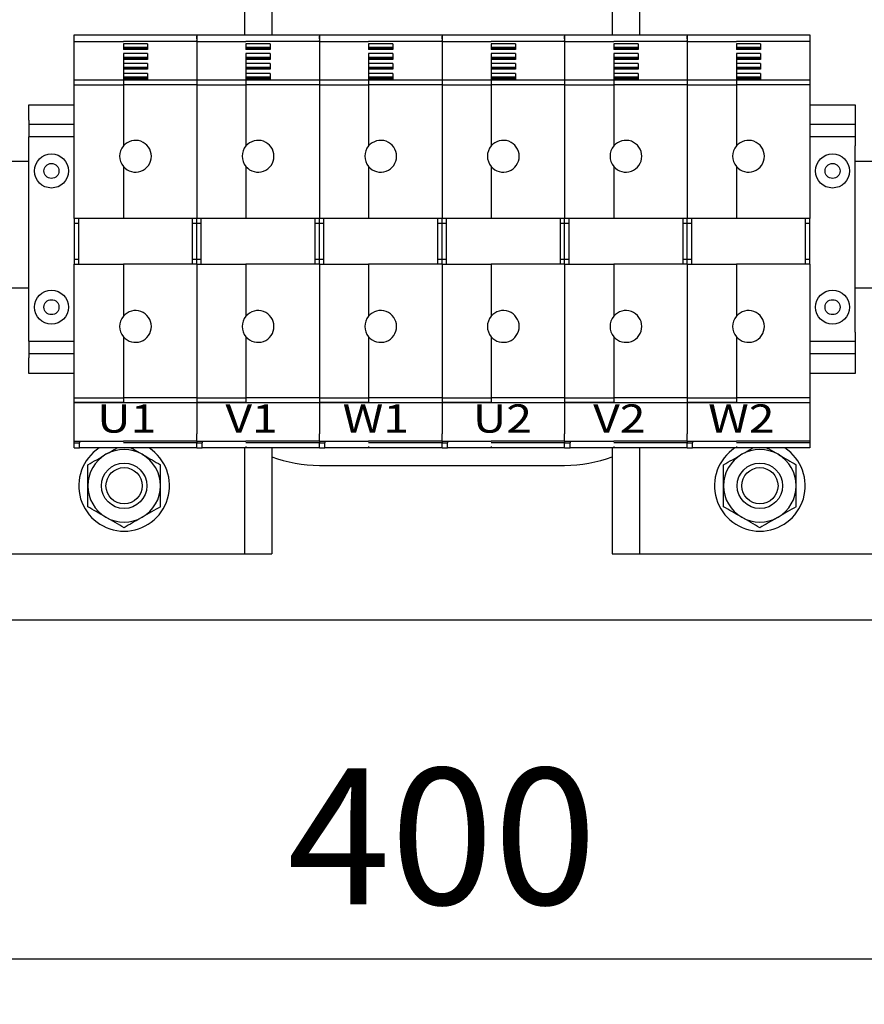
# Model space of a CAD drawing. Extents: x 88 to 2653, y -1746 to -37.
# Drawn here: x 1017 to 1203, y -1338 to -1121 of the extents above; entities that cross this region are included whole.
import ezdxf
from ezdxf.enums import TextEntityAlignment as Align

# ---------------------------------------------------------------- set-up
doc = ezdxf.new("R2010")
doc.units = 0
doc.header["$LTSCALE"] = 20
doc.header["$MEASUREMENT"] = 0
doc.layers.get('0').update_dxf_attribs({"color": 40, "linetype": 'CONTINUOUS'})
doc.layers.get('DEFPOINTS').update_dxf_attribs({"linetype": 'CONTINUOUS'})
for name, color, linetype in [('1', 7, 'CONTINUOUS'), ('2', 2, 'CONTINUOUS'), ('5', 4, 'CONTINUOUS')]:
    doc.layers.add(name, color=color, linetype=linetype)
doc.styles.add('ROMANS', font='romans.shx', dxfattribs={"height": 30})
doc.styles.get("Standard").update_dxf_attribs({"font": 'romans', "width": 1.2, "height": 3.5})
doc.dimstyles.new('ROMANS', dxfattribs={"dimscale": 0, "dimtxt": 36, "dimasz": 30, "dimexe": 10, "dimexo": 16, "dimgap": 12, "dimtad": 1, "dimdec": 4, "dimdsep": 46, "dimtxsty": 'ROMANS', "dimcen": -30, "dimclrd": 4, "dimclre": 4, "dimclrt": 2, "dimadec": 0, "dimazin": 0, "dimtfac": 0.625, "dimtdec": 4, "dimtmove": 0, "dimatfit": 3, "dimfxl": 1, "dimtolj": 1, "dimtzin": 0, "dimarcsym": 0})

# ---------------------------------------------------------------- blocks, each defined once
blk = doc.blocks.new('*D32')
at = {"color": 4, "linetype": 'ByBlock', "transparency": 16777216}
for p, q in [((909.51, -1263.8), (909.51, -1337.54)), ((1309.51, -1263.8), (1309.51, -1337.54)), ((939.51, -1327.54), (1279.51, -1327.54))]:
    blk.add_line(p, q, dxfattribs=at)
for points in [[(939.51, -1322.54), (939.51, -1332.54), (909.51, -1327.54)], [(1279.51, -1322.54), (1279.51, -1332.54), (1309.51, -1327.54)]]:
    blk.add_solid(points, dxfattribs=at)
at = {"layer": 'DEFPOINTS', "color": 0, "linetype": 'ByBlock', "transparency": 16777216}
for p in [(909.51, -1247.8), (1309.51, -1247.8), (1309.51, -1327.54)]:
    blk.add_point(p, dxfattribs=at)
at = {"color": 2, "linetype": 'ByBlock', "transparency": 16777216, "insert": (1109.51, -1300.54), "char_height": 30, "attachment_point": 5, "style": 'ROMANS'}
blk.add_mtext('\\A1;400', dxfattribs=at)

msp = doc.modelspace()

# ---------------------------------------------------------------- linework, layer by layer
at = {"layer": '1'}
for p, q in [((1066.0052, -1028.30016), (1066.0052, -1123.95016)), ((1072.0052, -1028.30016), (1072.0052, -1123.95016)), ((1147.0052, -1028.30016), (1147.0052, -1123.95016)), ((1153.0052, -1028.30016), (1153.0052, -1123.95016)), ((1028.5052, -1124.24305), (1028.5052, -1123.95016)), ((1028.5052, -1123.95016), (1055.5052, -1123.95016)), ((1028.5052, -1124.85396), (1028.5052, -1124.24305)), ((1028.5052, -1125.20753), (1028.5052, -1124.85396)), ((1028.5052, -1125.41965), (1028.5052, -1125.20753)), ((1028.5052, -1133.97313), (1028.5052, -1125.41965)), ((1028.5052, -1125.41965), (1039.3302, -1125.41965)), ((1055.5052, -1125.41965), (1039.3302, -1125.41965)), ((1055.5052, -1123.95016), (1082.5052, -1123.95016)), ((1055.5052, -1123.95016), (1055.5052, -1124.24305)), ((1055.5052, -1124.85396), (1055.5052, -1124.24305)), ((1055.5052, -1124.24305), (1055.5052, -1124.85396)), ((1055.5052, -1124.85396), (1055.5052, -1125.20753)), ((1055.5052, -1125.41965), (1055.5052, -1125.20753)), ((1055.5052, -1125.20753), (1055.5052, -1125.41965)), ((1055.5052, -1125.41965), (1066.3302, -1125.41965)), ((1055.5052, -1125.41965), (1055.5052, -1133.97313)), ((1082.5052, -1125.41965), (1066.3302, -1125.41965)), ((1082.5052, -1123.95016), (1109.5052, -1123.95016)), ((1082.5052, -1123.95016), (1082.5052, -1124.24305)), ((1082.5052, -1124.85396), (1082.5052, -1124.24305)), ((1082.5052, -1124.24305), (1082.5052, -1124.85396)), ((1082.5052, -1124.85396), (1082.5052, -1125.20753)), ((1082.5052, -1125.41965), (1082.5052, -1125.20753)), ((1082.5052, -1125.20753), (1082.5052, -1125.41965)), ((1082.5052, -1125.41965), (1093.3302, -1125.41965)), ((1082.5052, -1125.41965), (1082.5052, -1133.97313)), ((1109.5052, -1125.41965), (1093.3302, -1125.41965)), ((1109.5052, -1123.95016), (1136.5052, -1123.95016)), ((1109.5052, -1123.95016), (1109.5052, -1124.24305)), ((1109.5052, -1124.85396), (1109.5052, -1124.24305)), ((1109.5052, -1124.24305), (1109.5052, -1124.85396)), ((1109.5052, -1124.85396), (1109.5052, -1125.20753)), ((1109.5052, -1125.41965), (1109.5052, -1125.20753)), ((1109.5052, -1125.20753), (1109.5052, -1125.41965)), ((1109.5052, -1125.41965), (1120.3302, -1125.41965)), ((1109.5052, -1125.41965), (1109.5052, -1133.97313)), ((1136.5052, -1125.41965), (1120.3302, -1125.41965)), ((1136.5052, -1123.95016), (1163.5052, -1123.95016)), ((1136.5052, -1123.95016), (1136.5052, -1124.24305)), ((1136.5052, -1124.85396), (1136.5052, -1124.24305)), ((1136.5052, -1124.24305), (1136.5052, -1124.85396)), ((1136.5052, -1124.85396), (1136.5052, -1125.20753)), ((1136.5052, -1125.41965), (1136.5052, -1125.20753)), ((1136.5052, -1125.20753), (1136.5052, -1125.41965)), ((1136.5052, -1125.41965), (1147.3302, -1125.41965)), ((1136.5052, -1125.41965), (1136.5052, -1133.97313)), ((1163.5052, -1125.41965), (1147.3302, -1125.41965)), ((1163.5052, -1123.95016), (1190.5052, -1123.95016)), ((1163.5052, -1123.95016), (1163.5052, -1124.24305)), ((1163.5052, -1124.85396), (1163.5052, -1124.24305)), ((1163.5052, -1124.24305), (1163.5052, -1124.85396)), ((1163.5052, -1124.85396), (1163.5052, -1125.20753)), ((1163.5052, -1125.41965), (1163.5052, -1125.20753)), ((1163.5052, -1125.20753), (1163.5052, -1125.41965)), ((1163.5052, -1125.41965), (1174.3302, -1125.41965)), ((1163.5052, -1125.41965), (1163.5052, -1133.97313)), ((1190.5052, -1125.41965), (1174.3302, -1125.41965)), ((1190.5052, -1123.95016), (1190.5052, -1124.24305)), ((1190.5052, -1124.24305), (1190.5052, -1124.85396)), ((1190.5052, -1124.85396), (1190.5052, -1125.20753)), ((1190.5052, -1125.20753), (1190.5052, -1125.41965)), ((1190.5052, -1125.41965), (1190.5052, -1133.97313)), ((1044.6802, -1125.92457), (1039.3302, -1125.92457)), ((1039.3302, -1125.92458), (1039.3302, -1127.2028)), ((1039.3302, -1126.69252), (1044.6802, -1126.69252)), ((1044.6802, -1126.83394), (1039.3302, -1126.83394)), ((1044.6802, -1127.07259), (1039.3302, -1127.07259)), ((1044.6802, -1127.20279), (1039.3302, -1127.20279)), ((1044.6802, -1125.92457), (1044.6802, -1127.20279)), ((1071.6802, -1125.92457), (1066.3302, -1125.92457)), ((1066.3302, -1125.92458), (1066.3302, -1127.2028)), ((1066.3302, -1126.69252), (1071.6802, -1126.69252)), ((1071.6802, -1126.83394), (1066.3302, -1126.83394)), ((1071.6802, -1127.07259), (1066.3302, -1127.07259)), ((1071.6802, -1127.20279), (1066.3302, -1127.20279)), ((1071.6802, -1125.92457), (1071.6802, -1127.20279)), ((1098.6802, -1125.92457), (1093.3302, -1125.92457)), ((1093.3302, -1125.92458), (1093.3302, -1127.2028)), ((1093.3302, -1126.69252), (1098.6802, -1126.69252)), ((1098.6802, -1126.83394), (1093.3302, -1126.83394)), ((1098.6802, -1127.07259), (1093.3302, -1127.07259)), ((1098.6802, -1127.20279), (1093.3302, -1127.20279)), ((1098.6802, -1125.92457), (1098.6802, -1127.20279)), ((1125.6802, -1125.92457), (1120.3302, -1125.92457)), ((1120.3302, -1125.92458), (1120.3302, -1127.2028)), ((1120.3302, -1126.69252), (1125.6802, -1126.69252)), ((1125.6802, -1126.83394), (1120.3302, -1126.83394)), ((1125.6802, -1127.07259), (1120.3302, -1127.07259)), ((1125.6802, -1127.20279), (1120.3302, -1127.20279)), ((1125.6802, -1125.92457), (1125.6802, -1127.20279)), ((1152.6802, -1125.92457), (1147.3302, -1125.92457)), ((1147.3302, -1125.92458), (1147.3302, -1127.2028)), ((1147.3302, -1126.69252), (1152.6802, -1126.69252)), ((1152.6802, -1126.83394), (1147.3302, -1126.83394)), ((1152.6802, -1127.07259), (1147.3302, -1127.07259)), ((1152.6802, -1127.20279), (1147.3302, -1127.20279)), ((1152.6802, -1125.92457), (1152.6802, -1127.20279)), ((1179.6802, -1125.92457), (1174.3302, -1125.92457)), ((1174.3302, -1125.92458), (1174.3302, -1127.2028)), ((1174.3302, -1126.69252), (1179.6802, -1126.69252)), ((1179.6802, -1126.83394), (1174.3302, -1126.83394)), ((1179.6802, -1127.07259), (1174.3302, -1127.07259)), ((1179.6802, -1127.20279), (1174.3302, -1127.20279)), ((1179.6802, -1125.92457), (1179.6802, -1127.20279)), ((1044.6802, -1128.09892), (1039.3302, -1128.09892)), ((1039.3302, -1128.09893), (1039.3302, -1129.37714)), ((1039.3302, -1128.86686), (1044.6802, -1128.86686)), ((1044.6802, -1129.00828), (1039.3302, -1129.00828)), ((1044.6802, -1129.24693), (1039.3302, -1129.24693)), ((1044.6802, -1129.37713), (1039.3302, -1129.37713)), ((1039.3302, -1129.37713), (1039.3302, -1130.27327)), ((1044.6802, -1128.09892), (1044.6802, -1129.37713)), ((1071.6802, -1128.09892), (1066.3302, -1128.09892)), ((1066.3302, -1128.09893), (1066.3302, -1129.37714)), ((1066.3302, -1128.86686), (1071.6802, -1128.86686)), ((1071.6802, -1129.00828), (1066.3302, -1129.00828)), ((1071.6802, -1129.24693), (1066.3302, -1129.24693)), ((1071.6802, -1129.37713), (1066.3302, -1129.37713)), ((1066.3302, -1129.37713), (1066.3302, -1130.27327)), ((1071.6802, -1128.09892), (1071.6802, -1129.37713)), ((1098.6802, -1128.09892), (1093.3302, -1128.09892)), ((1093.3302, -1128.09893), (1093.3302, -1129.37714)), ((1093.3302, -1128.86686), (1098.6802, -1128.86686)), ((1098.6802, -1129.00828), (1093.3302, -1129.00828)), ((1098.6802, -1129.24693), (1093.3302, -1129.24693)), ((1098.6802, -1129.37713), (1093.3302, -1129.37713)), ((1093.3302, -1129.37713), (1093.3302, -1130.27327)), ((1098.6802, -1128.09892), (1098.6802, -1129.37713)), ((1125.6802, -1128.09892), (1120.3302, -1128.09892)), ((1120.3302, -1128.09893), (1120.3302, -1129.37714)), ((1120.3302, -1128.86686), (1125.6802, -1128.86686)), ((1125.6802, -1129.00828), (1120.3302, -1129.00828)), ((1125.6802, -1129.24693), (1120.3302, -1129.24693)), ((1125.6802, -1129.37713), (1120.3302, -1129.37713)), ((1120.3302, -1129.37713), (1120.3302, -1130.27327)), ((1125.6802, -1128.09892), (1125.6802, -1129.37713)), ((1152.6802, -1128.09892), (1147.3302, -1128.09892)), ((1147.3302, -1128.09893), (1147.3302, -1129.37714)), ((1147.3302, -1128.86686), (1152.6802, -1128.86686)), ((1152.6802, -1129.00828), (1147.3302, -1129.00828)), ((1152.6802, -1129.24693), (1147.3302, -1129.24693)), ((1152.6802, -1129.37713), (1147.3302, -1129.37713)), ((1147.3302, -1129.37713), (1147.3302, -1130.27327)), ((1152.6802, -1128.09892), (1152.6802, -1129.37713)), ((1179.6802, -1128.09892), (1174.3302, -1128.09892)), ((1174.3302, -1128.09893), (1174.3302, -1129.37714)), ((1174.3302, -1128.86686), (1179.6802, -1128.86686)), ((1179.6802, -1129.00828), (1174.3302, -1129.00828)), ((1179.6802, -1129.24693), (1174.3302, -1129.24693)), ((1179.6802, -1129.37713), (1174.3302, -1129.37713)), ((1174.3302, -1129.37713), (1174.3302, -1130.27327)), ((1179.6802, -1128.09892), (1179.6802, -1129.37713)), ((1039.3302, -1130.27327), (1039.3302, -1130.27329)), ((1044.6802, -1130.27327), (1039.3302, -1130.27327)), ((1039.3302, -1130.27329), (1039.3302, -1131.55149)), ((1039.3302, -1131.04121), (1044.6802, -1131.04121)), ((1044.6802, -1131.18263), (1039.3302, -1131.18263)), ((1044.6802, -1131.42128), (1039.3302, -1131.42128)), ((1044.6802, -1131.55148), (1039.3302, -1131.55148)), ((1039.3302, -1131.55148), (1039.3302, -1132.44762)), ((1044.6802, -1130.27327), (1044.6802, -1131.55148)), ((1066.3302, -1130.27327), (1066.3302, -1130.27329)), ((1071.6802, -1130.27327), (1066.3302, -1130.27327)), ((1066.3302, -1130.27329), (1066.3302, -1131.55149)), ((1066.3302, -1131.04121), (1071.6802, -1131.04121)), ((1071.6802, -1131.18263), (1066.3302, -1131.18263)), ((1071.6802, -1131.42128), (1066.3302, -1131.42128)), ((1071.6802, -1131.55148), (1066.3302, -1131.55148)), ((1066.3302, -1131.55148), (1066.3302, -1132.44762)), ((1071.6802, -1130.27327), (1071.6802, -1131.55148)), ((1093.3302, -1130.27327), (1093.3302, -1130.27329)), ((1098.6802, -1130.27327), (1093.3302, -1130.27327)), ((1093.3302, -1130.27329), (1093.3302, -1131.55149)), ((1093.3302, -1131.04121), (1098.6802, -1131.04121)), ((1098.6802, -1131.18263), (1093.3302, -1131.18263)), ((1098.6802, -1131.42128), (1093.3302, -1131.42128)), ((1098.6802, -1131.55148), (1093.3302, -1131.55148)), ((1093.3302, -1131.55148), (1093.3302, -1132.44762)), ((1098.6802, -1130.27327), (1098.6802, -1131.55148)), ((1120.3302, -1130.27327), (1120.3302, -1130.27329)), ((1125.6802, -1130.27327), (1120.3302, -1130.27327)), ((1120.3302, -1130.27329), (1120.3302, -1131.55149)), ((1120.3302, -1131.04121), (1125.6802, -1131.04121)), ((1125.6802, -1131.18263), (1120.3302, -1131.18263)), ((1125.6802, -1131.42128), (1120.3302, -1131.42128)), ((1125.6802, -1131.55148), (1120.3302, -1131.55148)), ((1120.3302, -1131.55148), (1120.3302, -1132.44762)), ((1125.6802, -1130.27327), (1125.6802, -1131.55148)), ((1147.3302, -1130.27327), (1147.3302, -1130.27329)), ((1152.6802, -1130.27327), (1147.3302, -1130.27327)), ((1147.3302, -1130.27329), (1147.3302, -1131.55149)), ((1147.3302, -1131.04121), (1152.6802, -1131.04121)), ((1152.6802, -1131.18263), (1147.3302, -1131.18263)), ((1152.6802, -1131.42128), (1147.3302, -1131.42128)), ((1152.6802, -1131.55148), (1147.3302, -1131.55148)), ((1147.3302, -1131.55148), (1147.3302, -1132.44762)), ((1152.6802, -1130.27327), (1152.6802, -1131.55148)), ((1174.3302, -1130.27327), (1174.3302, -1130.27329)), ((1179.6802, -1130.27327), (1174.3302, -1130.27327)), ((1174.3302, -1130.27329), (1174.3302, -1131.55149)), ((1174.3302, -1131.04121), (1179.6802, -1131.04121)), ((1179.6802, -1131.18263), (1174.3302, -1131.18263)), ((1179.6802, -1131.42128), (1174.3302, -1131.42128)), ((1179.6802, -1131.55148), (1174.3302, -1131.55148)), ((1174.3302, -1131.55148), (1174.3302, -1132.44762)), ((1179.6802, -1130.27327), (1179.6802, -1131.55148)), ((1055.5052, -1133.97313), (1028.5052, -1133.97313)), ((1028.5052, -1134.04636), (1028.5052, -1133.97314)), ((1028.5052, -1134.95017), (1028.5052, -1134.04636)), ((1039.3302, -1132.44762), (1039.3302, -1132.44765)), ((1044.6802, -1132.44762), (1039.3302, -1132.44762)), ((1039.3302, -1132.44765), (1039.3302, -1133.72582)), ((1039.3302, -1133.21556), (1044.6802, -1133.21556)), ((1044.6802, -1133.35697), (1039.3302, -1133.35697)), ((1044.6802, -1133.59563), (1039.3302, -1133.59563)), ((1039.3302, -1133.72582), (1039.3302, -1133.97313)), ((1044.6802, -1133.72582), (1039.3302, -1133.72582)), ((1039.3302, -1134.04636), (1039.3302, -1134.95021)), ((1044.6802, -1132.44762), (1044.6802, -1133.72582)), ((1055.5052, -1133.97313), (1055.5052, -1134.04636)), ((1082.5052, -1133.97313), (1055.5052, -1133.97313)), ((1055.5052, -1134.04636), (1055.5052, -1134.95021)), ((1066.3302, -1132.44762), (1066.3302, -1132.44765)), ((1071.6802, -1132.44762), (1066.3302, -1132.44762)), ((1066.3302, -1132.44765), (1066.3302, -1133.72582)), ((1066.3302, -1133.21556), (1071.6802, -1133.21556)), ((1071.6802, -1133.35697), (1066.3302, -1133.35697)), ((1071.6802, -1133.59563), (1066.3302, -1133.59563)), ((1066.3302, -1133.72582), (1066.3302, -1133.97313)), ((1071.6802, -1133.72582), (1066.3302, -1133.72582)), ((1066.3302, -1134.04636), (1066.3302, -1134.95021)), ((1071.6802, -1132.44762), (1071.6802, -1133.72582)), ((1082.5052, -1133.97313), (1082.5052, -1134.04636)), ((1109.5052, -1133.97313), (1082.5052, -1133.97313)), ((1082.5052, -1134.04636), (1082.5052, -1134.95021)), ((1093.3302, -1132.44762), (1093.3302, -1132.44765)), ((1098.6802, -1132.44762), (1093.3302, -1132.44762)), ((1093.3302, -1132.44765), (1093.3302, -1133.72582)), ((1093.3302, -1133.21556), (1098.6802, -1133.21556)), ((1098.6802, -1133.35697), (1093.3302, -1133.35697)), ((1098.6802, -1133.59563), (1093.3302, -1133.59563)), ((1093.3302, -1133.72582), (1093.3302, -1133.97313)), ((1098.6802, -1133.72582), (1093.3302, -1133.72582)), ((1093.3302, -1134.04636), (1093.3302, -1134.95021)), ((1098.6802, -1132.44762), (1098.6802, -1133.72582)), ((1109.5052, -1133.97313), (1109.5052, -1134.04636)), ((1136.5052, -1133.97313), (1109.5052, -1133.97313)), ((1109.5052, -1134.04636), (1109.5052, -1134.95021)), ((1120.3302, -1132.44762), (1120.3302, -1132.44765)), ((1125.6802, -1132.44762), (1120.3302, -1132.44762)), ((1120.3302, -1132.44765), (1120.3302, -1133.72582)), ((1120.3302, -1133.21556), (1125.6802, -1133.21556)), ((1125.6802, -1133.35697), (1120.3302, -1133.35697)), ((1125.6802, -1133.59563), (1120.3302, -1133.59563)), ((1120.3302, -1133.72582), (1120.3302, -1133.97313)), ((1125.6802, -1133.72582), (1120.3302, -1133.72582)), ((1120.3302, -1134.04636), (1120.3302, -1134.95021)), ((1125.6802, -1132.44762), (1125.6802, -1133.72582)), ((1136.5052, -1133.97313), (1136.5052, -1134.04636)), ((1163.5052, -1133.97313), (1136.5052, -1133.97313)), ((1136.5052, -1134.04636), (1136.5052, -1134.95021)), ((1147.3302, -1132.44762), (1147.3302, -1132.44765)), ((1152.6802, -1132.44762), (1147.3302, -1132.44762)), ((1147.3302, -1132.44765), (1147.3302, -1133.72582)), ((1147.3302, -1133.21556), (1152.6802, -1133.21556)), ((1152.6802, -1133.35697), (1147.3302, -1133.35697)), ((1152.6802, -1133.59563), (1147.3302, -1133.59563)), ((1147.3302, -1133.72582), (1147.3302, -1133.97313)), ((1152.6802, -1133.72582), (1147.3302, -1133.72582)), ((1147.3302, -1134.04636), (1147.3302, -1134.95021)), ((1152.6802, -1132.44762), (1152.6802, -1133.72582)), ((1163.5052, -1133.97313), (1163.5052, -1134.04636)), ((1190.5052, -1133.97313), (1163.5052, -1133.97313)), ((1163.5052, -1134.04636), (1163.5052, -1134.95021)), ((1174.3302, -1132.44762), (1174.3302, -1132.44765)), ((1179.6802, -1132.44762), (1174.3302, -1132.44762)), ((1174.3302, -1132.44765), (1174.3302, -1133.72582)), ((1174.3302, -1133.21556), (1179.6802, -1133.21556)), ((1179.6802, -1133.35697), (1174.3302, -1133.35697)), ((1179.6802, -1133.59563), (1174.3302, -1133.59563)), ((1174.3302, -1133.72582), (1174.3302, -1133.97313)), ((1179.6802, -1133.72582), (1174.3302, -1133.72582)), ((1174.3302, -1134.04636), (1174.3302, -1134.95021)), ((1179.6802, -1132.44762), (1179.6802, -1133.72582)), ((1190.5052, -1133.97313), (1190.5052, -1134.04636)), ((1190.5052, -1134.04636), (1190.5052, -1134.95021)), ((1028.5052, -1164.45016), (1028.5052, -1134.95017)), ((1028.5052, -1134.95017), (1039.3302, -1134.95017)), ((1039.3302, -1134.95021), (1039.3302, -1148.4433)), ((1055.5052, -1134.95021), (1039.3302, -1134.95021)), ((1055.5052, -1134.95017), (1066.3302, -1134.95017)), ((1055.5052, -1134.95021), (1055.5052, -1164.45016)), ((1066.3302, -1134.95021), (1066.3302, -1148.4433)), ((1082.5052, -1134.95021), (1066.3302, -1134.95021)), ((1082.5052, -1134.95017), (1093.3302, -1134.95017)), ((1082.5052, -1134.95021), (1082.5052, -1164.45016)), ((1093.3302, -1134.95021), (1093.3302, -1148.4433)), ((1109.5052, -1134.95021), (1093.3302, -1134.95021)), ((1109.5052, -1134.95017), (1120.3302, -1134.95017)), ((1109.5052, -1134.95021), (1109.5052, -1164.45016)), ((1120.3302, -1134.95021), (1120.3302, -1148.4433)), ((1136.5052, -1134.95021), (1120.3302, -1134.95021)), ((1136.5052, -1134.95017), (1147.3302, -1134.95017)), ((1136.5052, -1134.95021), (1136.5052, -1164.45016)), ((1147.3302, -1134.95021), (1147.3302, -1148.4433)), ((1163.5052, -1134.95021), (1147.3302, -1134.95021)), ((1163.5052, -1134.95017), (1174.3302, -1134.95017)), ((1163.5052, -1134.95021), (1163.5052, -1164.45016)), ((1174.3302, -1134.95021), (1174.3302, -1148.4433)), ((1190.5052, -1134.95021), (1174.3302, -1134.95021)), ((1190.5052, -1134.95021), (1190.5052, -1164.45016)), ((1018.5052, -1142.76437), (1018.5052, -1139.35016)), ((1018.5052, -1139.35016), (1028.5052, -1139.35016)), ((1190.5052, -1139.35016), (1200.5052, -1139.35016)), ((1200.5052, -1139.35016), (1200.5052, -1142.76437)), ((1018.5052, -1142.76437), (1018.5052, -1143.67894)), ((1200.5052, -1142.76437), (1200.5052, -1143.67894)), ((1018.5052, -1143.67894), (1018.5052, -1146.42123)), ((1028.5052, -1143.67894), (1018.5052, -1143.67894)), ((1200.5052, -1143.67894), (1190.5052, -1143.67894)), ((1200.5052, -1143.67894), (1200.5052, -1146.42123)), ((1018.5052, -1148.42123), (1018.5052, -1146.42123)), ((1028.5052, -1146.42123), (1018.5052, -1146.42123)), ((1200.5052, -1146.42123), (1190.5052, -1146.42123)), ((1200.5052, -1146.42123), (1200.5052, -1148.42123)), ((1018.5052, -1189.47909), (1018.5052, -1148.42123)), ((1200.5052, -1189.47909), (1200.5052, -1148.42123)), ((939.5052, -1151.80016), (1018.5052, -1151.80016)), ((1200.5052, -1151.80016), (1279.5052, -1151.80016)), ((1039.3302, -1152.95744), (1039.3302, -1164.45016)), ((1066.3302, -1152.95744), (1066.3302, -1164.45016)), ((1093.3302, -1152.95744), (1093.3302, -1164.45016)), ((1120.3302, -1152.95744), (1120.3302, -1164.45016)), ((1147.3302, -1152.95744), (1147.3302, -1164.45016)), ((1174.3302, -1152.95744), (1174.3302, -1164.45016)), ((1028.5052, -1164.45016), (1028.5052, -1165.45016)), ((1039.3302, -1164.45016), (1028.5052, -1164.45016)), ((1029.5052, -1165.45016), (1029.5052, -1164.45016)), ((1055.5052, -1164.45016), (1039.3302, -1164.45016)), ((1054.5052, -1164.45016), (1054.5052, -1165.45016)), ((1066.3302, -1164.45016), (1055.5052, -1164.45016)), ((1055.5052, -1165.45016), (1055.5052, -1164.45016)), ((1056.5052, -1165.45016), (1056.5052, -1164.45016)), ((1082.5052, -1164.45016), (1066.3302, -1164.45016)), ((1081.5052, -1164.45016), (1081.5052, -1165.45016)), ((1093.3302, -1164.45016), (1082.5052, -1164.45016)), ((1082.5052, -1165.45016), (1082.5052, -1164.45016)), ((1083.5052, -1165.45016), (1083.5052, -1164.45016)), ((1109.5052, -1164.45016), (1093.3302, -1164.45016)), ((1108.5052, -1164.45016), (1108.5052, -1165.45016)), ((1120.3302, -1164.45016), (1109.5052, -1164.45016)), ((1109.5052, -1165.45016), (1109.5052, -1164.45016)), ((1110.5052, -1165.45016), (1110.5052, -1164.45016)), ((1136.5052, -1164.45016), (1120.3302, -1164.45016)), ((1135.5052, -1164.45016), (1135.5052, -1165.45016)), ((1147.3302, -1164.45016), (1136.5052, -1164.45016)), ((1136.5052, -1165.45016), (1136.5052, -1164.45016)), ((1137.5052, -1165.45016), (1137.5052, -1164.45016)), ((1163.5052, -1164.45016), (1147.3302, -1164.45016)), ((1162.5052, -1164.45016), (1162.5052, -1165.45016)), ((1174.3302, -1164.45016), (1163.5052, -1164.45016)), ((1163.5052, -1165.45016), (1163.5052, -1164.45016)), ((1164.5052, -1165.45016), (1164.5052, -1164.45016)), ((1190.5052, -1164.45016), (1174.3302, -1164.45016)), ((1189.5052, -1164.45016), (1189.5052, -1165.45016)), ((1190.5052, -1165.45016), (1190.5052, -1164.45016)), ((1028.5052, -1165.45016), (1028.5052, -1173.45016)), ((1028.5052, -1165.45016), (1029.5052, -1165.45016)), ((1029.5052, -1173.45016), (1029.5052, -1165.45016)), ((1054.5052, -1165.45016), (1054.5052, -1173.45016)), ((1054.5052, -1165.45016), (1055.5052, -1165.45016)), ((1055.5052, -1165.45016), (1056.5052, -1165.45016)), ((1055.5052, -1173.45016), (1055.5052, -1165.45016)), ((1056.5052, -1173.45016), (1056.5052, -1165.45016)), ((1081.5052, -1165.45016), (1082.5052, -1165.45016)), ((1081.5052, -1165.45016), (1081.5052, -1173.45016)), ((1082.5052, -1165.45016), (1083.5052, -1165.45016)), ((1082.5052, -1173.45016), (1082.5052, -1165.45016)), ((1083.5052, -1173.45016), (1083.5052, -1165.45016)), ((1108.5052, -1165.45016), (1109.5052, -1165.45016)), ((1108.5052, -1165.45016), (1108.5052, -1173.45016)), ((1109.5052, -1165.45016), (1110.5052, -1165.45016)), ((1109.5052, -1173.45016), (1109.5052, -1165.45016)), ((1110.5052, -1173.45016), (1110.5052, -1165.45016)), ((1135.5052, -1165.45016), (1136.5052, -1165.45016)), ((1135.5052, -1165.45016), (1135.5052, -1173.45016)), ((1136.5052, -1165.45016), (1137.5052, -1165.45016)), ((1136.5052, -1173.45016), (1136.5052, -1165.45016)), ((1137.5052, -1173.45016), (1137.5052, -1165.45016)), ((1162.5052, -1165.45016), (1162.5052, -1173.45016)), ((1162.5052, -1165.45016), (1163.5052, -1165.45016)), ((1163.5052, -1165.45016), (1164.5052, -1165.45016)), ((1163.5052, -1173.45016), (1163.5052, -1165.45016)), ((1164.5052, -1173.45016), (1164.5052, -1165.45016)), ((1189.5052, -1165.45016), (1190.5052, -1165.45016)), ((1189.5052, -1165.45016), (1189.5052, -1173.45016)), ((1190.5052, -1173.45016), (1190.5052, -1165.45016)), ((1028.5052, -1173.45016), (1028.5052, -1174.45016)), ((1029.5052, -1173.45016), (1028.5052, -1173.45016)), ((1029.5052, -1174.45016), (1029.5052, -1173.45016)), ((1054.5052, -1173.45016), (1054.5052, -1174.45016)), ((1055.5052, -1173.45016), (1054.5052, -1173.45016)), ((1056.5052, -1173.45016), (1055.5052, -1173.45016)), ((1055.5052, -1174.45016), (1055.5052, -1173.45016)), ((1056.5052, -1174.45016), (1056.5052, -1173.45016)), ((1081.5052, -1173.45016), (1081.5052, -1174.45016)), ((1082.5052, -1173.45016), (1081.5052, -1173.45016)), ((1083.5052, -1173.45016), (1082.5052, -1173.45016)), ((1082.5052, -1174.45016), (1082.5052, -1173.45016)), ((1083.5052, -1174.45016), (1083.5052, -1173.45016)), ((1108.5052, -1173.45016), (1108.5052, -1174.45016)), ((1109.5052, -1173.45016), (1108.5052, -1173.45016)), ((1110.5052, -1173.45016), (1109.5052, -1173.45016)), ((1109.5052, -1174.45016), (1109.5052, -1173.45016)), ((1110.5052, -1174.45016), (1110.5052, -1173.45016)), ((1135.5052, -1173.45016), (1135.5052, -1174.45016)), ((1136.5052, -1173.45016), (1135.5052, -1173.45016)), ((1137.5052, -1173.45016), (1136.5052, -1173.45016)), ((1136.5052, -1174.45016), (1136.5052, -1173.45016)), ((1137.5052, -1174.45016), (1137.5052, -1173.45016)), ((1162.5052, -1173.45016), (1162.5052, -1174.45016)), ((1163.5052, -1173.45016), (1162.5052, -1173.45016)), ((1164.5052, -1173.45016), (1163.5052, -1173.45016)), ((1163.5052, -1174.45016), (1163.5052, -1173.45016)), ((1164.5052, -1174.45016), (1164.5052, -1173.45016)), ((1189.5052, -1173.45016), (1189.5052, -1174.45016)), ((1190.5052, -1173.45016), (1189.5052, -1173.45016)), ((1190.5052, -1174.45016), (1190.5052, -1173.45016)), ((1028.5052, -1174.45016), (1039.3302, -1174.45016)), ((1028.5052, -1203.95017), (1028.5052, -1174.45016)), ((1039.3302, -1174.45016), (1039.3302, -1185.94308)), ((1055.5052, -1174.45016), (1039.3302, -1174.45016)), ((1055.5052, -1174.45016), (1066.3302, -1174.45016)), ((1055.5052, -1174.45016), (1055.5052, -1203.95021)), ((1082.5052, -1174.45016), (1066.3302, -1174.45016)), ((1066.3302, -1174.45016), (1066.3302, -1185.94308)), ((1082.5052, -1174.45016), (1093.3302, -1174.45016)), ((1082.5052, -1174.45016), (1082.5052, -1203.95021)), ((1093.3302, -1174.45016), (1093.3302, -1185.94308)), ((1109.5052, -1174.45016), (1093.3302, -1174.45016)), ((1109.5052, -1174.45016), (1120.3302, -1174.45016)), ((1109.5052, -1174.45016), (1109.5052, -1203.95021)), ((1120.3302, -1174.45016), (1120.3302, -1185.94308)), ((1136.5052, -1174.45016), (1120.3302, -1174.45016)), ((1136.5052, -1174.45016), (1147.3302, -1174.45016)), ((1136.5052, -1174.45016), (1136.5052, -1203.95021)), ((1147.3302, -1174.45016), (1147.3302, -1185.94308)), ((1163.5052, -1174.45016), (1147.3302, -1174.45016)), ((1163.5052, -1174.45016), (1174.3302, -1174.45016)), ((1163.5052, -1174.45016), (1163.5052, -1203.95021)), ((1174.3302, -1174.45016), (1174.3302, -1185.94308)), ((1190.5052, -1174.45016), (1174.3302, -1174.45016)), ((1190.5052, -1174.45016), (1190.5052, -1203.95021)), ((1018.5052, -1179.80016), (1004.5052, -1179.80016)), ((1214.50519, -1179.80016), (1200.5052, -1179.80016)), ((1018.5052, -1191.47909), (1018.5052, -1189.47909)), ((1039.3302, -1190.45723), (1039.3302, -1203.95021)), ((1066.3302, -1190.45723), (1066.3302, -1203.95021)), ((1093.3302, -1190.45723), (1093.3302, -1203.95021)), ((1120.3302, -1190.45723), (1120.3302, -1203.95021)), ((1147.3302, -1190.45723), (1147.3302, -1203.95021)), ((1174.3302, -1190.45723), (1174.3302, -1203.95021)), ((1200.5052, -1189.47909), (1200.5052, -1191.47909)), ((1018.5052, -1191.47909), (1018.5052, -1194.22138)), ((1018.5052, -1191.47909), (1028.5052, -1191.47909)), ((1190.5052, -1191.47909), (1200.5052, -1191.47909)), ((1200.5052, -1191.47909), (1200.5052, -1194.22138)), ((1018.5052, -1194.22138), (1018.5052, -1195.13594)), ((1028.5052, -1194.22138), (1018.5052, -1194.22138)), ((1018.5052, -1198.55016), (1018.5052, -1195.13594)), ((1200.5052, -1194.22138), (1190.5052, -1194.22138)), ((1200.5052, -1194.22138), (1200.5052, -1195.13594)), ((1200.5052, -1195.13594), (1200.5052, -1198.55016)), ((1028.5052, -1198.55016), (1018.5052, -1198.55016)), ((1200.5052, -1198.55016), (1190.5052, -1198.55016)), ((1028.5052, -1204.85811), (1028.5052, -1203.95017)), ((1028.5052, -1203.95017), (1039.3302, -1203.95017)), ((1028.5052, -1204.92725), (1028.5052, -1204.85811)), ((1028.5052, -1204.85811), (1039.3302, -1204.85811)), ((1028.5052, -1213.48069), (1028.5052, -1204.92725)), ((1028.5052, -1204.92725), (1039.33049, -1204.92725)), ((1039.32991, -1204.92724), (1055.5052, -1204.92724)), ((1039.3302, -1203.95021), (1039.3302, -1204.85401)), ((1055.5052, -1203.95021), (1039.3302, -1203.95021)), ((1055.5052, -1203.95017), (1066.3302, -1203.95017)), ((1055.5052, -1203.95021), (1055.5052, -1204.85401)), ((1055.5052, -1204.85401), (1055.5052, -1204.85811)), ((1055.5052, -1204.85811), (1055.5052, -1204.8581)), ((1055.5052, -1204.92725), (1055.5052, -1204.85811)), ((1055.5052, -1204.85811), (1066.3302, -1204.85811)), ((1055.5052, -1204.92725), (1055.5052, -1211.86436)), ((1055.5052, -1204.92725), (1066.33048, -1204.92725)), ((1066.32991, -1204.92724), (1082.5052, -1204.92724)), ((1066.3302, -1203.95021), (1066.3302, -1204.85401)), ((1082.5052, -1203.95021), (1066.3302, -1203.95021)), ((1082.5052, -1203.95017), (1093.3302, -1203.95017)), ((1082.5052, -1203.95021), (1082.5052, -1204.85401)), ((1082.5052, -1204.85401), (1082.5052, -1204.85811)), ((1082.5052, -1204.85811), (1082.5052, -1204.8581)), ((1082.5052, -1204.92725), (1082.5052, -1204.85811)), ((1082.5052, -1204.85811), (1093.3302, -1204.85811)), ((1082.5052, -1204.92725), (1082.5052, -1211.8643)), ((1082.5052, -1204.92725), (1093.33049, -1204.92725)), ((1093.32991, -1204.92724), (1109.5052, -1204.92724)), ((1093.3302, -1203.95021), (1093.3302, -1204.85401)), ((1109.5052, -1203.95021), (1093.3302, -1203.95021)), ((1109.5052, -1203.95017), (1120.3302, -1203.95017)), ((1109.5052, -1203.95021), (1109.5052, -1204.85401)), ((1109.5052, -1204.85401), (1109.5052, -1204.85811)), ((1109.5052, -1204.85811), (1109.5052, -1204.8581)), ((1109.5052, -1204.92725), (1109.5052, -1204.85811)), ((1109.5052, -1204.85811), (1120.3302, -1204.85811)), ((1109.5052, -1204.92725), (1109.5052, -1211.8643)), ((1109.5052, -1204.92725), (1120.33049, -1204.92725)), ((1120.32991, -1204.92724), (1136.5052, -1204.92724)), ((1120.3302, -1203.95021), (1120.3302, -1204.85401)), ((1136.5052, -1203.95021), (1120.3302, -1203.95021)), ((1136.5052, -1203.95017), (1147.3302, -1203.95017)), ((1136.5052, -1203.95021), (1136.5052, -1204.85401)), ((1136.5052, -1204.85401), (1136.5052, -1204.85811)), ((1136.5052, -1204.85811), (1136.5052, -1204.8581)), ((1136.5052, -1204.92725), (1136.5052, -1204.85811)), ((1136.5052, -1204.85811), (1147.3302, -1204.85811)), ((1136.5052, -1204.92725), (1136.5052, -1211.86428)), ((1136.5052, -1204.92725), (1147.33048, -1204.92725)), ((1147.32991, -1204.92724), (1163.5052, -1204.92724)), ((1147.3302, -1203.95021), (1147.3302, -1204.85401)), ((1163.5052, -1203.95021), (1147.3302, -1203.95021)), ((1163.5052, -1203.95017), (1174.3302, -1203.95017)), ((1163.5052, -1203.95021), (1163.5052, -1204.85401)), ((1163.5052, -1204.85401), (1163.5052, -1204.85811)), ((1163.5052, -1204.85811), (1163.5052, -1204.8581)), ((1163.5052, -1204.92725), (1163.5052, -1204.85811)), ((1163.5052, -1204.85811), (1174.3302, -1204.85811)), ((1163.5052, -1204.92725), (1163.5052, -1211.86428)), ((1163.5052, -1204.92725), (1174.33049, -1204.92725)), ((1174.32991, -1204.92724), (1190.5052, -1204.92724)), ((1174.3302, -1203.95021), (1174.3302, -1204.85401)), ((1190.5052, -1203.95021), (1174.3302, -1203.95021)), ((1190.5052, -1203.95021), (1190.5052, -1204.85401)), ((1190.5052, -1204.85401), (1190.5052, -1204.92724)), ((1190.5052, -1204.92724), (1190.5052, -1213.48066)), ((1055.5052, -1213.48069), (1055.5052, -1211.86436)), ((1082.5052, -1213.48069), (1082.5052, -1211.8643)), ((1109.5052, -1213.48069), (1109.5052, -1211.8643)), ((1136.5052, -1213.48069), (1136.5052, -1211.86428)), ((1163.5052, -1213.48069), (1163.5052, -1211.86428)), ((1028.5052, -1213.8696), (1028.5052, -1213.48069)), ((1028.5052, -1213.48069), (1029.7052, -1213.48069)), ((1028.5052, -1214.95018), (1028.5052, -1213.8696)), ((1028.5052, -1213.8696), (1029.7052, -1213.8696)), ((1029.7052, -1213.48067), (1039.3302, -1213.48067)), ((1029.7052, -1213.69462), (1029.7052, -1213.86958)), ((1029.7052, -1214.95018), (1029.7052, -1213.8696)), ((1055.5052, -1213.48066), (1039.3302, -1213.48066)), ((1055.5052, -1213.86958), (1039.3302, -1213.86958)), ((1055.5052, -1213.48067), (1055.5052, -1213.86958)), ((1055.5052, -1213.48069), (1056.7052, -1213.48069)), ((1055.5052, -1213.86958), (1055.5052, -1213.8696)), ((1055.5052, -1213.8696), (1055.5052, -1213.86959)), ((1055.5052, -1214.95018), (1055.5052, -1213.8696)), ((1055.5052, -1213.8696), (1056.7052, -1213.8696)), ((1056.7052, -1213.48067), (1066.3302, -1213.48067)), ((1056.7052, -1213.69462), (1056.7052, -1213.86958)), ((1056.7052, -1214.95018), (1056.7052, -1213.8696)), ((1082.5052, -1213.48066), (1066.3302, -1213.48066)), ((1082.5052, -1213.86958), (1066.3302, -1213.86958)), ((1066.3302, -1214.65726), (1066.3302, -1214.95015)), ((1082.5052, -1213.48067), (1082.5052, -1213.86958)), ((1082.5052, -1213.48069), (1083.7052, -1213.48069)), ((1082.5052, -1213.86958), (1082.5052, -1213.8696)), ((1082.5052, -1213.8696), (1082.5052, -1213.86959)), ((1082.5052, -1214.95018), (1082.5052, -1213.8696)), ((1082.5052, -1213.8696), (1083.7052, -1213.8696)), ((1083.7052, -1213.48067), (1093.3302, -1213.48067)), ((1083.7052, -1213.69462), (1083.7052, -1213.86958)), ((1083.7052, -1214.95018), (1083.7052, -1213.8696)), ((1109.5052, -1213.48066), (1093.3302, -1213.48066)), ((1109.5052, -1213.86958), (1093.3302, -1213.86958)), ((1093.3302, -1214.65726), (1093.3302, -1214.95015)), ((1109.5052, -1213.48067), (1109.5052, -1213.86958)), ((1109.5052, -1213.48069), (1110.7052, -1213.48069)), ((1109.5052, -1213.86958), (1109.5052, -1213.8696)), ((1109.5052, -1213.8696), (1109.5052, -1213.86959)), ((1109.5052, -1214.95018), (1109.5052, -1213.8696)), ((1109.5052, -1213.8696), (1110.7052, -1213.8696)), ((1110.7052, -1213.48067), (1120.3302, -1213.48067)), ((1110.7052, -1213.69462), (1110.7052, -1213.86958)), ((1110.7052, -1214.95018), (1110.7052, -1213.8696)), ((1136.5052, -1213.48066), (1120.3302, -1213.48066)), ((1136.5052, -1213.86958), (1120.3302, -1213.86958)), ((1120.3302, -1214.65726), (1120.3302, -1214.95015)), ((1136.5052, -1213.48067), (1136.5052, -1213.86958)), ((1136.5052, -1213.48069), (1137.7052, -1213.48069)), ((1136.5052, -1213.86958), (1136.5052, -1213.8696)), ((1136.5052, -1213.8696), (1136.5052, -1213.86959)), ((1136.5052, -1214.95018), (1136.5052, -1213.8696)), ((1136.5052, -1213.8696), (1137.7052, -1213.8696)), ((1137.7052, -1213.48067), (1147.3302, -1213.48067)), ((1137.7052, -1213.69462), (1137.7052, -1213.86958)), ((1137.7052, -1214.95018), (1137.7052, -1213.8696)), ((1163.5052, -1213.48066), (1147.3302, -1213.48066)), ((1163.5052, -1213.86958), (1147.3302, -1213.86958)), ((1147.3302, -1214.65726), (1147.3302, -1214.95015)), ((1163.5052, -1213.48067), (1163.5052, -1213.86958)), ((1163.5052, -1213.48069), (1164.7052, -1213.48069)), ((1163.5052, -1213.86958), (1163.5052, -1213.8696)), ((1163.5052, -1213.8696), (1163.5052, -1213.86959)), ((1163.5052, -1214.95018), (1163.5052, -1213.8696)), ((1163.5052, -1213.8696), (1164.7052, -1213.8696)), ((1164.7052, -1213.48067), (1174.3302, -1213.48067)), ((1164.7052, -1213.69462), (1164.7052, -1213.86958)), ((1164.7052, -1214.95018), (1164.7052, -1213.8696)), ((1190.5052, -1213.48066), (1174.3302, -1213.48066)), ((1190.5052, -1213.86958), (1174.3302, -1213.86958)), ((1174.3302, -1214.65726), (1174.3302, -1214.95015)), ((1190.5052, -1213.48066), (1190.5052, -1213.86958)), ((1190.5052, -1213.86958), (1190.5052, -1214.95015)), ((1028.5052, -1214.95018), (1029.7052, -1214.95018)), ((1039.3302, -1214.95015), (1029.7052, -1214.95015)), ((1055.5052, -1214.95015), (1039.3302, -1214.95015)), ((1055.5052, -1214.95018), (1056.7052, -1214.95018)), ((1066.3302, -1214.95015), (1056.7052, -1214.95015)), ((1066.0052, -1214.95015), (1066.0052, -1238.30016)), ((1082.5052, -1214.95015), (1066.3302, -1214.95015)), ((1072.0052, -1214.95015), (1072.0052, -1238.30016)), ((1082.5052, -1214.95018), (1083.7052, -1214.95018)), ((1093.3302, -1214.95015), (1083.7052, -1214.95015)), ((1109.5052, -1214.95015), (1093.3302, -1214.95015)), ((1109.5052, -1214.95018), (1110.7052, -1214.95018)), ((1120.3302, -1214.95015), (1110.7052, -1214.95015)), ((1136.5052, -1214.95015), (1120.3302, -1214.95015)), ((1136.5052, -1214.95018), (1137.7052, -1214.95018)), ((1147.3302, -1214.95015), (1137.7052, -1214.95015)), ((1147.0052, -1214.95015), (1147.0052, -1238.30016)), ((1163.5052, -1214.95015), (1147.3302, -1214.95015)), ((1153.0052, -1214.95015), (1153.0052, -1238.30016)), ((1163.5052, -1214.95018), (1164.7052, -1214.95018)), ((1174.3302, -1214.95015), (1164.7052, -1214.95015)), ((1190.5052, -1214.95015), (1174.3302, -1214.95015)), ((1082.5052, -1218.80016), (1136.5052, -1218.80016)), ((1014.50956, -1238.30016), (1018.5052, -1238.30016)), ((1018.5052, -1238.30016), (1060.5052, -1238.30016)), ((1060.5052, -1238.30016), (1064.50084, -1238.30016)), ((1064.50084, -1238.30016), (1066.0052, -1238.30016)), ((1066.0052, -1238.30016), (1072.0052, -1238.30016)), ((1147.0052, -1238.30016), (1153.0052, -1238.30016)), ((1153.0052, -1238.30016), (1154.50956, -1238.30016)), ((1154.50956, -1238.30016), (1158.5052, -1238.30016)), ((1158.5052, -1238.30016), (1200.5052, -1238.30016)), ((1200.5052, -1238.30016), (1204.50084, -1238.30016)), ((914.50521, -1252.80016), (1304.50519, -1252.80016))]:
    msp.add_line(p, q, dxfattribs=at)
for centre, radius in [((1023.5052, -1153.95016), 3.75), ((1195.5052, -1153.95016), 3.75), ((1023.5052, -1153.95016), 1.65), ((1195.5052, -1153.95016), 1.65), ((1023.5052, -1183.95016), 3.75), ((1195.5052, -1183.95016), 3.75), ((1023.5052, -1183.95016), 1.65), ((1195.5052, -1183.95016), 1.65), ((1039.5052, -1223.30016), 5), ((1179.5052, -1223.30016), 5), ((1039.5052, -1223.30016), 4), ((1179.5052, -1223.30016), 4)]:
    msp.add_circle(centre, radius, dxfattribs=at)
for centre, radius, start, end in [((1042.0052, -1150.70037), 3.5, 220.1565122, 139.8434878), ((1069.0052, -1150.70037), 3.5, 220.1565122, 139.8434878), ((1096.0052, -1150.70037), 3.5, 220.1565122, 139.8434878), ((1123.0052, -1150.70037), 3.5, 220.1565122, 139.8434878), ((1150.0052, -1150.70037), 3.5, 220.1565122, 139.8434878), ((1177.0052, -1150.70037), 3.5, 220.1565122, 139.8434878), ((1042.0052, -1150.70037), 3.5, 139.8434878, 220.1565122), ((1069.0052, -1150.70037), 3.5, 139.8434878, 220.1565122), ((1096.0052, -1150.70037), 3.5, 139.8434878, 220.1565122), ((1123.0052, -1150.70037), 3.5, 139.8434878, 220.1565122), ((1150.0052, -1150.70037), 3.5, 139.8434878, 220.1565122), ((1177.0052, -1150.70037), 3.5, 139.8434878, 220.1565122), ((1042.0052, -1188.20016), 3.5, 139.8434878, 220.1565122), ((1042.0052, -1188.20016), 3.5, 220.1565122, 139.8434878), ((1069.0052, -1188.20016), 3.5, 139.8434878, 220.1565122), ((1069.0052, -1188.20016), 3.5, 220.1565122, 139.8434878), ((1096.0052, -1188.20016), 3.5, 139.8434878, 220.1565122), ((1096.0052, -1188.20016), 3.5, 220.1565122, 139.8434878), ((1123.0052, -1188.20016), 3.5, 139.8434878, 220.1565122), ((1123.0052, -1188.20016), 3.5, 220.1565122, 139.8434878), ((1150.0052, -1188.20016), 3.5, 139.8434878, 220.1565122), ((1150.0052, -1188.20016), 3.5, 220.1565122, 139.8434878), ((1177.0052, -1188.20016), 3.5, 139.8434878, 220.1565122), ((1177.0052, -1188.20016), 3.5, 220.1565122, 139.8434878), ((1039.5052, -1223.30016), 10, 123.3841306, 270), ((1039.5052, -1223.30016), 8, 120, 180), ((1039.5052, -1223.30016), 8, 60, 120), ((1039.5052, -1223.30016), 10, 270, 56.6158694), ((1039.5052, -1223.30016), 8, 0, 60), ((1082.5052, -1188.80016), 30, 249.5126849, 270), ((1136.5052, -1188.80016), 30, 270, 290.4873151), ((1179.5052, -1223.30016), 10, 123.3841306, 270), ((1179.5052, -1223.30016), 8, 120, 180), ((1179.5052, -1223.30016), 8, 60, 120), ((1179.5052, -1223.30016), 10, 270, 56.6158694), ((1179.5052, -1223.30016), 8, 0, 60), ((1039.5052, -1223.30016), 8, 180, 240), ((1039.5052, -1223.30016), 8, 300, 0), ((1179.5052, -1223.30016), 8, 180, 240), ((1179.5052, -1223.30016), 8, 300, 0), ((1039.5052, -1223.30016), 8, 240, 300), ((1179.5052, -1223.30016), 8, 240, 300)]:
    msp.add_arc(centre, radius, start, end, dxfattribs=at)
for points, knots in [([(1031.5052, -1218.68136), (1032.15481, -1218.3063), (1033.46596, -1217.54931), (1034.82135, -1216.76678), (1035.5052, -1216.37196)], [0, 0, 0, 0, 0.49545779, 1, 1, 1, 1]), ([(1035.5052, -1216.37196), (1035.59998, -1216.31723), (1036.31776, -1215.90282), (1037.15059, -1215.42199), (1037.86219, -1215.01114), (1037.96783, -1214.95015)], [0, 0, 0, 0, 0.114689466, 0.868573847, 1, 1, 1, 1]), ([(1041.04257, -1214.95015), (1041.18307, -1215.03127), (1041.98749, -1215.4957), (1042.81896, -1215.97575), (1043.5052, -1216.37196)], [0, 0, 0, 0, 0.174667381, 1, 1, 1, 1]), ([(1043.5052, -1216.37196), (1043.60001, -1216.42669), (1044.31802, -1216.84123), (1045.67178, -1217.62283), (1046.89034, -1218.32637), (1047.5052, -1218.68136)], [0, 0, 0, 0, 0.070085968, 0.530782298, 1, 1, 1, 1]), ([(1171.5052, -1218.68136), (1172.15481, -1218.3063), (1173.46596, -1217.54931), (1174.82135, -1216.76678), (1175.5052, -1216.37196)], [0, 0, 0, 0, 0.495457529, 1, 1, 1, 1]), ([(1175.5052, -1216.37196), (1175.59998, -1216.31723), (1176.31776, -1215.90282), (1177.15057, -1215.422), (1177.86219, -1215.01114), (1177.96783, -1214.95015)], [0, 0, 0, 0, 0.114689846, 0.868575911, 1, 1, 1, 1]), ([(1181.04257, -1214.95015), (1181.18307, -1215.03127), (1181.98749, -1215.4957), (1182.81896, -1215.97575), (1183.5052, -1216.37196)], [0, 0, 0, 0, 0.17466723, 1, 1, 1, 1]), ([(1183.5052, -1216.37196), (1183.60001, -1216.42669), (1184.31801, -1216.84122), (1185.67178, -1217.62284), (1186.89034, -1218.32637), (1187.5052, -1218.68136)], [0, 0, 0, 0, 0.07008604, 0.530780978, 1, 1, 1, 1]), ([(1031.5052, -1223.30016), (1031.5052, -1222.88018), (1031.5052, -1221.31679), (1031.5052, -1219.79462), (1031.5052, -1218.68136)], [0, 0, 0, 0, 0.268633837, 1, 1, 1, 1]), ([(1047.5052, -1223.30016), (1047.5052, -1222.88018), (1047.5052, -1221.31679), (1047.5052, -1219.79462), (1047.5052, -1218.68136)], [0, 0, 0, 0, 0.268633837, 1, 1, 1, 1]), ([(1171.5052, -1223.30016), (1171.5052, -1222.88018), (1171.5052, -1221.31679), (1171.5052, -1219.79462), (1171.5052, -1218.68136)], [0, 0, 0, 0, 0.268634046, 1, 1, 1, 1]), ([(1187.5052, -1223.30016), (1187.5052, -1222.88018), (1187.5052, -1221.31679), (1187.5052, -1219.79462), (1187.5052, -1218.68136)], [0, 0, 0, 0, 0.268634046, 1, 1, 1, 1]), ([(1031.5052, -1227.91896), (1031.5052, -1227.5312), (1031.5052, -1226.02565), (1031.5052, -1224.46148), (1031.5052, -1223.30016)], [0, 0, 0, 0, 0.257549952, 1, 1, 1, 1]), ([(1047.5052, -1227.91896), (1047.5052, -1227.5312), (1047.5052, -1226.02565), (1047.5052, -1224.46148), (1047.5052, -1223.30016)], [0, 0, 0, 0, 0.257549952, 1, 1, 1, 1]), ([(1171.5052, -1227.91896), (1171.5052, -1227.5312), (1171.5052, -1226.02565), (1171.5052, -1224.46148), (1171.5052, -1223.30016)], [0, 0, 0, 0, 0.25755114, 1, 1, 1, 1]), ([(1187.5052, -1227.91896), (1187.5052, -1227.5312), (1187.5052, -1226.02565), (1187.5052, -1224.46148), (1187.5052, -1223.30016)], [0, 0, 0, 0, 0.25755114, 1, 1, 1, 1]), ([(1035.5052, -1230.22836), (1035.41039, -1230.17362), (1034.69238, -1229.75909), (1033.33862, -1228.97748), (1032.12006, -1228.27395), (1031.5052, -1227.91896)], [0, 0, 0, 0, 0.07008597, 0.530780943, 1, 1, 1, 1]), ([(1047.5052, -1227.91896), (1046.85558, -1228.29402), (1045.54444, -1229.05101), (1044.18905, -1229.83354), (1043.5052, -1230.22836)], [0, 0, 0, 0, 0.49545779, 1, 1, 1, 1]), ([(1175.5052, -1230.22836), (1175.41039, -1230.17362), (1174.69238, -1229.75909), (1173.33861, -1228.97748), (1172.12006, -1228.27395), (1171.5052, -1227.91896)], [0, 0, 0, 0, 0.070086038, 0.530782333, 1, 1, 1, 1]), ([(1187.5052, -1227.91896), (1186.85558, -1228.29402), (1185.54444, -1229.05101), (1184.18905, -1229.83354), (1183.5052, -1230.22836)], [0, 0, 0, 0, 0.495457529, 1, 1, 1, 1]), ([(1039.5052, -1232.53776), (1038.85558, -1232.1627), (1037.54443, -1231.40572), (1036.18905, -1230.62318), (1035.5052, -1230.22836)], [0, 0, 0, 0, 0.4954573984, 1, 1, 1, 1]), ([(1043.5052, -1230.22836), (1043.41039, -1230.2831), (1042.69239, -1230.69764), (1041.33861, -1231.47924), (1040.12006, -1232.18277), (1039.5052, -1232.53776)], [0, 0, 0, 0, 0.070086364, 0.53078269, 1, 1, 1, 1]), ([(1179.5052, -1232.53776), (1178.85558, -1232.1627), (1177.54443, -1231.40571), (1176.18905, -1230.62318), (1175.5052, -1230.22836)], [0, 0, 0, 0, 0.495457137, 1, 1, 1, 1]), ([(1183.5052, -1230.22836), (1183.41039, -1230.2831), (1182.69239, -1230.69764), (1181.33862, -1231.47924), (1180.12006, -1232.18277), (1179.5052, -1232.53776)], [0, 0, 0, 0, 0.070086435, 0.530782725, 1, 1, 1, 1])]:
    msp.add_open_spline(points, degree=3, knots=knots, dxfattribs=at)

# ---------------------------------------------------------------- texts
at = {"layer": '2', "color": 4, "width": 1.2}
for s, p in [('U1', (1040.0859, -1209.28894)), ('V1', (1067.57264, -1209.28894)), ('W1', (1094.92859, -1209.28894)), ('U2', (1122.81608, -1209.28894)), ('V2', (1148.55556, -1209.28894)), ('W2', (1175.42349, -1209.28894))]:
    msp.add_text(s, height=6.229221, dxfattribs=at).set_placement(p, align=Align.MIDDLE)

# ---------------------------------------------------------------- dimensions: what is measured, and where the dimension line sits
at = {"layer": '5'}
dim = msp.add_linear_dim(base=(1309.50519, -1327.54144), p1=(909.5052, -1247.80016), p2=(1309.50519, -1247.80016), dimstyle='ROMANS', override={"dimscale": 1}, dxfattribs=at)
dim.commit()
dim.dimension.update_dxf_attribs({"geometry": '*D32', "text_midpoint": (1109.5052, -1327.54144), "dimtype": 160})

doc.saveas('drawing.dxf')
